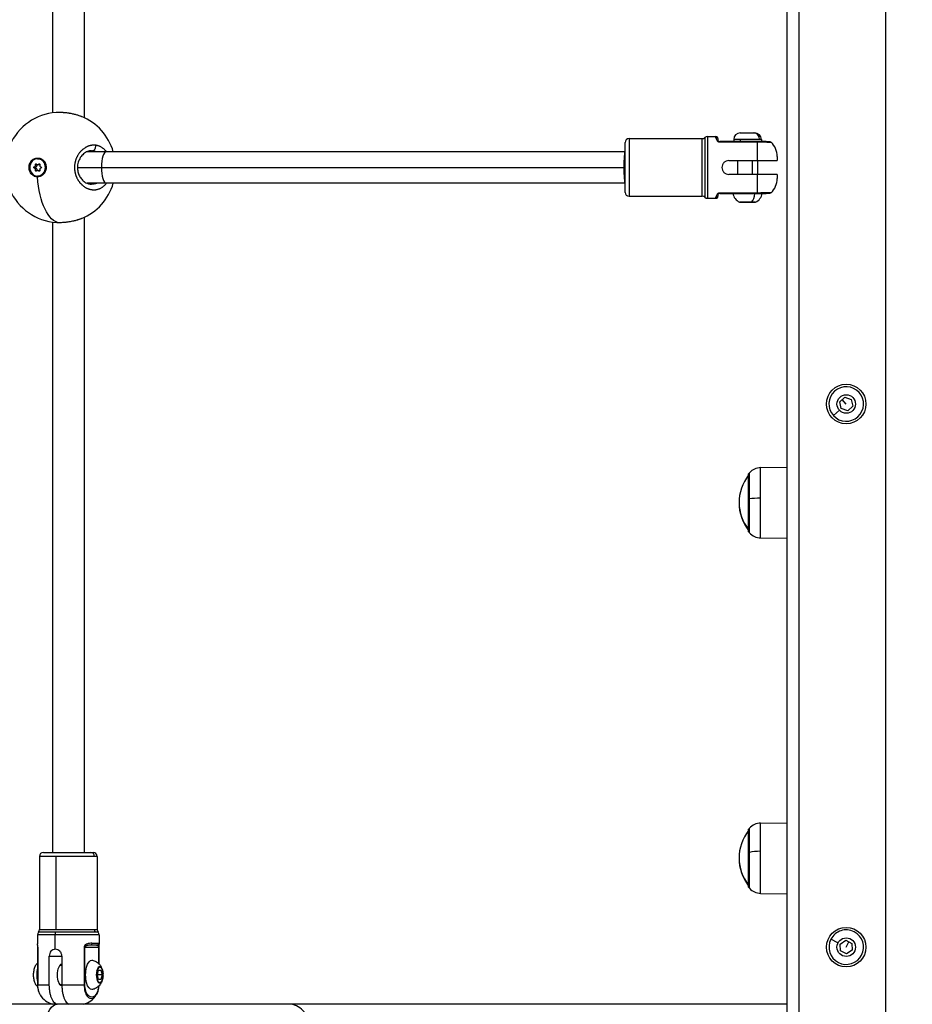
# Model space of a CAD drawing. Units: millimetres. Extents: x 3546 to 17060, y 91 to 3525.
# Drawn here: x 4544 to 4997, y 1291 to 1790 of the extents above; entities that cross this region are included whole.
import ezdxf

# ---------------------------------------------------------------- set-up
doc = ezdxf.new("R2010")
doc.units = ezdxf.units.MM
doc.header["$MEASUREMENT"] = 0
doc.styles.get("Standard").update_dxf_attribs({"font": 'arial.ttf'})
doc.dimstyles.new('ISO-25', dxfattribs={"dimtxt": 2.5, "dimasz": 2.5, "dimexe": 1.25, "dimexo": 0.625, "dimtad": 1, "dimtxsty": 'Standard', "dimcen": 2.5, "dimadec": 0, "dimazin": 0, "dimtfac": 1, "dimtmove": 0, "dimatfit": 3, "dimfxl": 1, "dimarcsym": 0})

# ---------------------------------------------------------------- blocks, each defined once
blk = doc.blocks.new('*D1')
at = {"color": 0, "lineweight": -2, "transparency": 16777216}
for p, q in [((3883.12, 2522.3), (3883.12, 2573.55)), ((7705.5, 2522.3), (7705.5, 2573.55)), ((3963.12, 2572.3), (7625.5, 2572.3))]:
    blk.add_line(p, q, dxfattribs=at)
at = {"color": 0, "transparency": 16777216}
for points in [[(3963.12, 2585.63), (3963.12, 2558.97), (3883.12, 2572.3)], [(7625.5, 2585.63), (7625.5, 2558.97), (7705.5, 2572.3)]]:
    blk.add_solid(points, dxfattribs=at)
at = {"layer": 'Defpoints', "color": 0, "transparency": 16777216}
for p in [(7705.5, 2572.3), (3883.12, 2170.41), (7705.5, 965.89)]:
    blk.add_point(p, dxfattribs=at)
at = {"color": 0, "transparency": 16777216, "insert": (5794.31, 2688.94), "char_height": 150, "attachment_point": 5}
blk.add_mtext('390', dxfattribs=at)
blk = doc.blocks.new('*D2')
at = {"color": 0, "lineweight": -2, "transparency": 16777216}
for p, q in [((3811.32, 2445.16), (3760.07, 2445.16)), ((3761.32, 2365.16), (3761.32, 592.49)), ((3811.32, 512.49), (3760.07, 512.49))]:
    blk.add_line(p, q, dxfattribs=at)
at = {"color": 0, "transparency": 16777216}
for points in [[(3747.99, 2365.16), (3774.66, 2365.16), (3761.32, 2445.16)], [(3747.99, 592.49), (3774.66, 592.49), (3761.32, 512.49)]]:
    blk.add_solid(points, dxfattribs=at)
at = {"layer": 'Defpoints', "color": 0, "transparency": 16777216}
for p in [(5753.27, 2445.16), (3761.32, 512.49), (7201.31, 512.49)]:
    blk.add_point(p, dxfattribs=at)
at = {"color": 0, "transparency": 16777216, "insert": (3644.74, 1478.83), "char_height": 150, "attachment_point": 5, "rotation": 90}
blk.add_mtext('210', dxfattribs=at)

msp = doc.modelspace()

# ---------------------------------------------------------------- linework, layer by layer
for p, q in [((4939.124, 2220.407), (4939.124, 1220.407)), ((4983.124, 1240.407), (4983.124, 2200.407)), ((4561.033, 2061.964), (4561.033, 1742.878)), ((4577.033, 2061.964), (4577.033, 1740.461)), ((4933.124, 1551.326), (4933.124, 1879.489)), ((4891.533, 1730.264), (4891.533, 1700.064)), ((4892.856, 1730.764), (4892.856, 1699.564)), ((4892.856, 1730.764), (4897.124, 1730.764)), ((4897.124, 1730.23), (4897.124, 1730.764)), ((4909.474, 1732.664), (4916.285, 1732.664)), ((4916.285, 1732.664), (4916.774, 1732.664)), ((4851.124, 1702.564), (4851.124, 1727.764)), ((4853.124, 1729.764), (4853.124, 1700.564)), ((4853.124, 1729.764), (4890.21, 1729.764)), ((4890.21, 1700.564), (4890.21, 1729.764)), ((4898.124, 1729.764), (4898.124, 1729.264)), ((4899.124, 1728.093), (4899.124, 1728.264)), ((4918.124, 1728.264), (4899.124, 1728.264)), ((4899.124, 1728.093), (4918.124, 1728.093)), ((4909.624, 1729.314), (4906.124, 1729.314)), ((4906.124, 1729.314), (4906.124, 1728.264)), ((4919.186, 1729.314), (4909.624, 1729.314)), ((4909.624, 1728.264), (4909.624, 1729.314)), ((4918.124, 1728.093), (4918.124, 1728.264)), ((4918.124, 1718.664), (4918.124, 1728.093)), ((4920.124, 1729.314), (4919.186, 1729.314)), ((4920.124, 1729.314), (4920.124, 1728.264)), ((4575.21, 1723.164), (4575.21, 1723.164)), ((4575.685, 1723.664), (4575.685, 1723.664)), ((4588.23, 1723.164), (4578.535, 1723.164)), ((4851.124, 1723.164), (4588.23, 1723.164)), ((4928.124, 1720.764), (4928.124, 1718.664)), ((4551.873, 1715.548), (4552.716, 1715.548)), ((4552.388, 1716.533), (4553.231, 1716.533)), ((4553.507, 1719.564), (4553.675, 1719.564)), ((4553.507, 1716.637), (4554.35, 1716.637)), ((4554.022, 1716.916), (4554.578, 1716.916)), ((4573.665, 1715.164), (4585.853, 1715.164)), ((4585.853, 1715.164), (4850.472, 1715.164)), ((4850.472, 1715.164), (4851.124, 1715.164)), ((4903.624, 1718.664), (4918.124, 1718.664)), ((4908.124, 1718.664), (4908.124, 1711.664)), ((4915.624, 1711.664), (4915.624, 1718.664)), ((4918.124, 1718.664), (4918.124, 1711.664)), ((4551.873, 1714.781), (4552.716, 1714.781)), ((4552.388, 1713.796), (4553.231, 1713.796)), ((4553.507, 1713.692), (4554.35, 1713.692)), ((4553.675, 1710.764), (4553.507, 1710.764)), ((4553.507, 1710.764), (4553.675, 1710.764)), ((4554.022, 1713.412), (4554.578, 1713.412)), ((4556.043, 1711.268), (4556.251, 1711.803)), ((4918.124, 1711.664), (4903.624, 1711.664)), ((4918.124, 1702.235), (4918.124, 1711.664)), ((4928.124, 1711.664), (4928.124, 1709.564)), ((4575.21, 1707.164), (4575.21, 1707.164)), ((4577.033, 1705.531), (4577.033, 1705.531)), ((4588.23, 1707.164), (4578.535, 1707.164)), ((4851.124, 1707.164), (4588.23, 1707.164)), ((4853.124, 1700.564), (4890.21, 1700.564)), ((4897.124, 1699.564), (4897.124, 1700.098)), ((4898.124, 1701.064), (4898.124, 1700.564)), ((4918.124, 1702.235), (4899.124, 1702.235)), ((4899.124, 1702.064), (4899.124, 1702.235)), ((4899.124, 1702.064), (4918.124, 1702.064)), ((4916.839, 1701.98), (4905.695, 1701.98)), ((4920.554, 1701.98), (4916.839, 1701.98)), ((4918.124, 1702.235), (4918.124, 1702.064)), ((4892.856, 1699.564), (4897.124, 1699.564)), ((4909.021, 1697.612), (4915.176, 1697.612)), ((4917.015, 1697.564), (4909.233, 1697.564)), ((4915.176, 1697.612), (4917.228, 1697.612)), ((4561.033, 1687.451), (4561.033, 1368.364)), ((4577.033, 1689.868), (4577.033, 1368.364)), ((4959.828, 1596.472), (4962.397, 1598.795)), ((4960.554, 1593.085), (4959.828, 1596.472)), ((4963.124, 1595.407), (4961.113, 1597.633)), ((4962.397, 1598.795), (4965.694, 1597.73)), ((4965.694, 1597.73), (4966.421, 1594.343)), ((4959.637, 1592.256), (4956.633, 1589.54)), ((4963.851, 1592.02), (4960.554, 1593.085)), ((4966.421, 1594.343), (4963.851, 1592.02)), ((4914.103, 1547.385), (4914.103, 1560.57)), ((4919.761, 1563.175), (4933.124, 1563.408)), ((4919.761, 1547.725), (4919.761, 1563.175)), ((4913.672, 1530.746), (4913.672, 1560.069)), ((4933.124, 1539.489), (4933.124, 1551.326)), ((4914.103, 1530.244), (4914.103, 1547.385)), ((4919.761, 1527.64), (4919.761, 1547.725)), ((4933.124, 1371.326), (4933.124, 1539.489)), ((4919.761, 1527.64), (4933.124, 1527.407)), ((4919.761, 1383.175), (4933.124, 1383.408)), ((4919.761, 1368.931), (4919.761, 1383.175)), ((4913.672, 1350.746), (4913.672, 1380.069)), ((4914.103, 1368.415), (4914.103, 1380.57)), ((4933.124, 1359.489), (4933.124, 1371.326)), ((4562.863, 1366.364), (4554.433, 1366.364)), ((4554.433, 1366.364), (4554.433, 1329.278)), ((4556.433, 1368.364), (4580.452, 1368.364)), ((4582.265, 1366.364), (4562.863, 1366.364)), ((4562.863, 1329.278), (4562.863, 1366.364)), ((4580.452, 1368.364), (4581.633, 1368.364)), ((4583.633, 1366.364), (4582.265, 1366.364)), ((4583.633, 1366.364), (4583.633, 1329.278)), ((4914.103, 1350.244), (4914.103, 1368.415)), ((4919.761, 1347.64), (4919.761, 1368.931)), ((4933.124, 1278.726), (4933.124, 1359.489)), ((4919.761, 1347.64), (4933.124, 1347.407)), ((4562.44, 1326.632), (4553.433, 1326.632)), ((4553.433, 1326.632), (4553.433, 1322.169)), ((4562.651, 1327.955), (4553.933, 1327.955)), ((4554.433, 1329.278), (4562.863, 1329.278)), ((4584.633, 1326.632), (4562.44, 1326.632)), ((4562.44, 1319.364), (4562.44, 1326.632)), ((4582.718, 1327.955), (4562.651, 1327.955)), ((4562.863, 1329.278), (4582.265, 1329.278)), ((4582.265, 1329.278), (4583.633, 1329.278)), ((4584.133, 1327.955), (4582.718, 1327.955)), ((4584.633, 1326.632), (4584.633, 1322.169)), ((4583.413, 1321.364), (4580.211, 1321.364)), ((4580.976, 1322.364), (4584.398, 1322.364)), ((4958.941, 1322.55), (4955.337, 1324.397)), ((4960.041, 1321.987), (4962.95, 1323.867)), ((4960.215, 1318.527), (4960.041, 1321.987)), ((4962.95, 1323.867), (4966.034, 1322.288)), ((4963.124, 1320.407), (4964.492, 1323.078)), ((4966.034, 1322.288), (4966.207, 1318.828)), ((4553.614, 1320.364), (4553.626, 1320.364)), ((4553.614, 1320.364), (4553.614, 1301.364)), ((4553.626, 1301.364), (4553.626, 1320.364)), ((4577.061, 1320.364), (4577.061, 1301.364)), ((4577.061, 1320.364), (4577.453, 1320.364)), ((4577.453, 1320.364), (4584.358, 1320.364)), ((4577.453, 1301.364), (4577.453, 1320.364)), ((4584.358, 1320.364), (4584.452, 1320.364)), ((4584.358, 1320.364), (4584.358, 1312.182)), ((4584.452, 1320.364), (4584.452, 1312.093)), ((4963.298, 1316.948), (4960.215, 1318.527)), ((4966.207, 1318.828), (4963.298, 1316.948)), ((4559.436, 1301.364), (4559.436, 1315.864)), ((4559.436, 1315.864), (4565.78, 1315.864)), ((4565.498, 1311.364), (4565.78, 1311.364)), ((4565.78, 1315.864), (4565.78, 1301.364)), ((4583.822, 1306.364), (4584.403, 1308.746)), ((4584.403, 1303.983), (4583.822, 1306.364)), ((4586.146, 1306.364), (4583.822, 1306.364)), ((4584.403, 1308.746), (4585.565, 1308.746)), ((4585.565, 1308.746), (4586.146, 1306.364)), ((4586.146, 1306.364), (4585.565, 1303.983)), ((4553.626, 1301.364), (4553.614, 1301.364)), ((4553.626, 1301.364), (4559.436, 1301.364)), ((4565.498, 1301.364), (4565.78, 1301.364)), ((4565.78, 1301.364), (4577.061, 1301.364)), ((4577.061, 1301.364), (4577.453, 1301.364)), ((4585.565, 1303.983), (4584.403, 1303.983)), ((4563.399, 1291.607), (4062.849, 1291.607)), ((4680.729, 1291.607), (4563.399, 1291.607)), ((4933.124, 1291.607), (4680.729, 1291.607))]:
    msp.add_line(p, q)
for centre, radius in [((4963.124, 1595.407), 10), ((4963.124, 1595.407), 4.7), ((4963.124, 1320.407), 10), ((4963.124, 1320.407), 4.7)]:
    msp.add_circle(centre, radius)
for centre, radius, start, end in [((4565.029, 1715.164), 28, 94.40913, 156.21384), ((4565.029, 1715.164), 28, 16.60155, 67.365), ((4890.21, 1731.764), 2, 270, 311.40962), ((4892.856, 1728.764), 2, 90, 131.40962), ((4897.124, 1729.764), 1, 0, 90), ((4909.474, 1729.314), 3.35, 90, 180), ((4916.774, 1729.314), 3.35, 360, 90), ((4853.124, 1727.764), 2, 90, 180), ((4918.124, 1720.764), 10, 0, 46.23912), ((4565.029, 1715.164), 28, 292.63373, 343.39845), ((4918.124, 1709.564), 10, 313.76088, 0), ((4565.029, 1715.164), 28, 203.78669, 265.67913), ((4853.124, 1702.564), 2, 180, 270), ((4853.124, 1702.564), 2, 180, 270), ((4890.21, 1698.564), 2, 48.59038, 90), ((4890.21, 1698.564), 2, 48.59038, 90), ((4892.856, 1701.564), 2, 228.59038, 270), ((4897.124, 1700.564), 1, 270, 360), ((4906.187, 1702.064), 0.5, 180, 189.71656), ((4911.541, 1702.981), 5.931, 189.71656, 244.85609), ((4914.708, 1702.981), 5.931, 295.14391, 350.28344), ((4920.061, 1702.064), 0.5, 350.28344, 360), ((4909.233, 1698.064), 0.5, 244.85609, 270), ((4917.015, 1698.064), 0.5, 270, 295.14391), ((4963.124, 1595.407), 8.75, 132.10916, 222.10916), ((4963.124, 1595.407), 8.75, 222.10916, 132.10916), ((4931.204, 1545.407), 22.855, 138.43659, 140.09453), ((4919.896, 1555.434), 7.742, 91, 138.43659), ((4931.688, 1545.407), 22.855, 142.02472, 217.97528), ((4931.204, 1545.407), 22.855, 219.90547, 221.56341), ((4919.896, 1535.381), 7.742, 221.56341, 269), ((4919.896, 1375.434), 7.742, 91, 138.43659), ((4931.688, 1365.407), 22.855, 142.02472, 217.97528), ((4931.204, 1365.407), 22.855, 138.43659, 140.09453), ((4556.433, 1366.364), 2, 90, 180), ((4581.633, 1366.364), 2, 360, 90), ((4931.204, 1365.407), 22.855, 219.90547, 221.56341), ((4919.896, 1355.381), 7.742, 221.56341, 269), ((4555.433, 1326.632), 2, 138.59038, 180), ((4552.433, 1329.278), 2, 318.59038, 360), ((4585.633, 1329.278), 2, 180, 221.40962), ((4582.633, 1326.632), 2, 0, 41.40962), ((4963.124, 1320.407), 8.75, 152.87412, 62.87412), ((4963.124, 1320.407), 8.75, 62.87412, 152.87412), ((4563.433, 1301.364), 10, 210.53702, 257.33617), ((4574.633, 1301.364), 10, 282.66383, 329.45936)]:
    msp.add_arc(centre, radius, start, end)
at = {"extrusion": (0, 0, -1)}
for centre, major_axis, ratio, start_param, end_param in [((4897.124, 1729.264), (1, 0), 0.9657534, -1.5707963, 0), ((4580.173, 1712.859), (1.732, 10.717), 0.7971431, -0.128156, -0.0606533), ((4553.507, 1715.164), (0, 4.4), 0.9068446, -3.141592653590085, 3.141592653589501), ((4551.92, 1715.164), (0, -0.387), 0.9068446, 0.1336803, 3.0079123), ((4552.713, 1716.68), (0, 0.387), 0.9068446, -1.9607148, 0.9135172), ((4552.763, 1715.164), (0, -0.387), 0.9068446, 0.1336803, 3.0079123), ((4553.556, 1716.68), (0, 0.387), 0.9068446, -1.9607148, -1.4727929), ((4553.675, 1715.164), (0, 4.4), 0.9068446, 0, 3.1415927), ((4554.3, 1716.68), (0, 0.387), 0.9068446, -0.9135172, 1.9607148), ((4555.094, 1715.164), (0, 0.387), 0.9068446, 0.1336803, 3.0079123), ((4552.713, 1713.649), (0, -0.387), 0.9068446, -0.9135172, 1.9607148), ((4553.556, 1713.649), (0, 0.387), 0.9068446, -1.6687997, -1.1808779), ((4553.506, 1715.164), (0, -4.793), 0.9085865, -0.62179, 0.0238888), ((4565.029, 1715.164), (0, -28), 0.4214652, 0.0384773, 1.3988125), ((4554.3, 1713.649), (0, -0.387), 0.9068446, -1.9607148, 0.9135172), ((4897.124, 1701.064), (1, 0), 0.9657534, 0, 1.5707963), ((4916.593, 1702.064), (0, -0.5), 0.5, -1.5707963, -1.4012104), ((4563.285, 1326.632), (0, 2), 0.4226183, -1.5707963, -0.8480621), ((4580.211, 1322.364), (0, -1), 0.7656166, -1.5707963, 0), ((4565.861, 1306.364), (0, -5.5), 0.4226183, 0.0323814, 3.1069031), ((4565.498, 1306.364), (0, 5), 0.4226183, -0.5541827, 0), ((4580.982, 1306.364), (0, -7.43), 0.4226183, -0.0799312, 3.2215239), ((4556.209, 1306.364), (0, 7), 0.4226183, -2.0717039, -1.0698888), ((4584.984, 1306.364), (0, -3.891), 0.4226183, -10.4719755, -4.1887902), ((4565.498, 1306.364), (0, -5), 0.4226183, 0, 0.5541827), ((4580.654, 1305.573), (5.762, -1.406), 0.4531539, -0.0550851, 0), ((4563.399, 1270.407), (0, -21.2), 0.3467695, 0, 3.1415927)]:
    msp.add_ellipse(centre, major_axis=major_axis, ratio=ratio, start_param=start_param, end_param=end_param, dxfattribs=at)
for centre, major_axis, ratio, start_param, end_param in [((4916.285, 1729.314), (0, 3.35), 0.8660254, -1.5707963, 0), ((4588.23, 1715.164), (0, 8), 0.297208, 0, 1.5707963), ((4851.124, 1715.164), (0, 8), 0.0815367, 0, 1.5707963), ((4551.786, 1716.26), (0, -0.718), 0.9068446, 0.1336803, 1.9607148), ((4552.629, 1716.26), (0, -0.718), 0.9068446, 0.1336803, 1.9607148), ((4553.507, 1717.355), (0, -0.718), 0.9068446, -0.9135172, 0.9135172), ((4554.35, 1717.355), (0, -0.718), 0.9068446, 0, 0.4786891), ((4555.227, 1716.26), (0, -0.718), 0.9068446, -1.9607148, -0.1336803), ((4588.23, 1715.164), (0, 8), 0.297208, -4.712389, -3.1415927), ((4851.124, 1715.164), (0, 8), 0.0815367, -4.712389, -3.1415927), ((4551.786, 1714.069), (0, 0.718), 0.9068446, -1.9607148, -0.1336803), ((4552.629, 1714.069), (0, 0.718), 0.9068446, -1.9607148, -0.1336803), ((4553.507, 1712.973), (0, 0.718), 0.9068446, -0.9135172, 0.9135172), ((4554.35, 1712.973), (0, 0.718), 0.9068446, -0.4786891, 0), ((4555.227, 1714.069), (0, 0.718), 0.9068446, 0.1336803, 1.9607148), ((4913.916, 1702.981), (0, 5.931), 0.5, -2.7027486, -1.7403822), ((4931.688, 1545.407), (-22.855, 0), 0.9616829, 0, 0.6627937), ((4919.896, 1546.715), (-7.742, 0), 0.130423, -1.553343, -0.7254183), ((4580.452, 1366.364), (0, 2), 0.9063078, -1.5707963, 0), ((4919.896, 1367.396), (-7.742, 0), 0.1983307, -1.553343, -0.7254183), ((4931.688, 1365.407), (-22.855, 0), 0.9616829, 0, 0.6627937), ((4584.078, 1329.278), (0, -2), 0.9063078, -1.5707963, -0.8480621), ((4583.413, 1322.364), (0, -1), 0.9849231, 0, 1.5707963), ((4584.941, 1306.364), (0, -4.104), 0.4226183, -2.0943951, 1.0471976), ((4584.941, 1306.364), (0, 4.104), 0.4226183, -1.4565195, 1.0471976), ((4583.107, 1308.31), (-0.486, 0.119), 0.4531539, -2.6476636, -2.2088195), ((4584.941, 1306.364), (0, 4.104), 0.4226183, -2.0943951, -1.6850731)]:
    msp.add_ellipse(centre, major_axis=major_axis, ratio=ratio, start_param=start_param, end_param=end_param)
for points, knots in [([(4562.876, 1743.081), (4562.986, 1743.09), (4563.098, 1743.097), (4563.211, 1743.104), (4563.709, 1743.134), (4564.233, 1743.147), (4564.773, 1743.143), (4565.313, 1743.139), (4565.868, 1743.118), (4566.439, 1743.08), (4567.009, 1743.042), (4567.594, 1742.987), (4568.179, 1742.917), (4568.763, 1742.846), (4569.346, 1742.76), (4569.926, 1742.659), (4570.507, 1742.558), (4571.085, 1742.441), (4571.651, 1742.311), (4572.217, 1742.181), (4572.77, 1742.037), (4573.302, 1741.882), (4573.568, 1741.804), (4573.829, 1741.724), (4574.086, 1741.641), (4574.342, 1741.557), (4574.595, 1741.471), (4574.841, 1741.382), (4575.173, 1741.262), (4575.495, 1741.137), (4575.805, 1741.008)], [-41.9876871, -41.9876871, -41.9876871, -41.9876871, -41.7012949, -41.7012949, -41.7012949, -40.4376193, -40.4376193, -40.4376193, -39.1739437, -39.1739437, -39.1739437, -37.9102681, -37.9102681, -37.9102681, -36.6465925, -36.6465925, -36.6465925, -35.3829169, -35.3829169, -35.3829169, -34.1192413, -34.1192413, -34.1192413, -33.4874035, -33.4874035, -33.4874035, -32.8555657, -32.8555657, -32.8555657, -32.0053337, -32.0053337, -32.0053337, -32.0053337]), ([(4562.886, 1743.082), (4563.761, 1743.149), (4564.714, 1743.162), (4566.663, 1743.084), (4567.674, 1742.994), (4569.669, 1742.723), (4570.669, 1742.541), (4572.601, 1742.097), (4573.546, 1741.829), (4574.801, 1741.4), (4575.167, 1741.265), (4575.521, 1741.124)], [0, 0, 0, 0, 3.1011244, 3.1011244, 6.1439794, 6.1439794, 9.150192, 9.150192, 12.1955798, 12.1955798, 13.4988863, 13.4988863, 13.4988863, 13.4988863]), ([(4897.124, 1730.23), (4897.124, 1729.929), (4897.168, 1729.321), (4897.833, 1728.555), (4898.124, 1728.379)], [-0.57002893, -0.57002893, -0.57002893, -0.57002893, -0.24429811, -0.11480667, -0.11480667, -0.11480667, -0.11480667]), ([(4582.712, 1726.439), (4582.712, 1726.439), (4582.712, 1726.439), (4582.521, 1726.457), (4582.329, 1726.468), (4581.998, 1726.473), (4581.859, 1726.472), (4581.536, 1726.459), (4581.351, 1726.445), (4581.017, 1726.408), (4580.868, 1726.387), (4580.522, 1726.329), (4580.324, 1726.287), (4580.075, 1726.226), (4580.024, 1726.213), (4579.89, 1726.177), (4579.807, 1726.153), (4579.56, 1726.079), (4579.397, 1726.024), (4579.071, 1725.905), (4578.91, 1725.84), (4578.571, 1725.692), (4578.395, 1725.609), (4578.041, 1725.427), (4577.865, 1725.33), (4577.576, 1725.157), (4577.462, 1725.087), (4577.189, 1724.908), (4577.029, 1724.797), (4576.712, 1724.563), (4576.554, 1724.44), (4576.335, 1724.258), (4576.272, 1724.205), (4576.137, 1724.088), (4576.066, 1724.024), (4575.854, 1723.83), (4575.715, 1723.696), (4575.474, 1723.451), (4575.371, 1723.341), (4575.239, 1723.196), (4575.209, 1723.163), (4575.049, 1722.982), (4574.92, 1722.829), (4574.67, 1722.516), (4574.549, 1722.356), (4574.352, 1722.081), (4574.274, 1721.969), (4574.099, 1721.705), (4574.002, 1721.552), (4573.817, 1721.245), (4573.729, 1721.09), (4573.613, 1720.878), (4573.584, 1720.822), (4573.492, 1720.647), (4573.432, 1720.528), (4573.294, 1720.24), (4573.217, 1720.071), (4573.073, 1719.733), (4573.005, 1719.563), (4572.923, 1719.345), (4572.906, 1719.298), (4572.838, 1719.109), (4572.79, 1718.966), (4572.7, 1718.684), (4572.659, 1718.544), (4572.577, 1718.253), (4572.538, 1718.1), (4572.465, 1717.791), (4572.431, 1717.633), (4572.376, 1717.356), (4572.355, 1717.237), (4572.304, 1716.929), (4572.278, 1716.739), (4572.233, 1716.35), (4572.214, 1716.15), (4572.191, 1715.787), (4572.183, 1715.624), (4572.179, 1715.428), (4572.178, 1715.394), (4572.177, 1715.356), (4572.177, 1715.351), (4572.177, 1715.345), (4572.177, 1715.34), (4572.177, 1715.337), (4572.177, 1715.324), (4572.177, 1715.315), (4572.176, 1715.287), (4572.176, 1715.269), (4572.176, 1715.223), (4572.176, 1715.195), (4572.176, 1715.158), (4572.176, 1715.149), (4572.176, 1715.066), (4572.177, 1714.992), (4572.18, 1714.844), (4572.182, 1714.77), (4572.187, 1714.641), (4572.189, 1714.585), (4572.193, 1714.511), (4572.194, 1714.493), (4572.204, 1714.327), (4572.215, 1714.179), (4572.236, 1713.958), (4572.244, 1713.885), (4572.255, 1713.784), (4572.258, 1713.756), (4572.263, 1713.719), (4572.264, 1713.71), (4572.267, 1713.683), (4572.269, 1713.664), (4572.274, 1713.628), (4572.277, 1713.609), (4572.279, 1713.591), (4572.302, 1713.417), (4572.329, 1713.243), (4572.389, 1712.9), (4572.423, 1712.731), (4572.497, 1712.397), (4572.537, 1712.232), (4572.597, 1712.005), (4572.615, 1711.94), (4572.672, 1711.738), (4572.714, 1711.6), (4572.808, 1711.309), (4572.861, 1711.156), (4572.972, 1710.852), (4573.03, 1710.702), (4573.132, 1710.455), (4573.174, 1710.357), (4573.287, 1710.103), (4573.359, 1709.949), (4573.484, 1709.697), (4573.535, 1709.598), (4573.672, 1709.34), (4573.76, 1709.183), (4573.9, 1708.945), (4573.95, 1708.862), (4574.087, 1708.642), (4574.175, 1708.507), (4574.29, 1708.339), (4574.314, 1708.304), (4574.446, 1708.114), (4574.557, 1707.962), (4574.762, 1707.697), (4574.854, 1707.582), (4574.969, 1707.444), (4574.99, 1707.418), (4575.033, 1707.368), (4575.054, 1707.343), (4575.108, 1707.28), (4575.141, 1707.243), (4575.185, 1707.193), (4575.196, 1707.181), (4575.294, 1707.07), (4575.383, 1706.974), (4575.623, 1706.723), (4575.777, 1706.572), (4575.965, 1706.397), (4575.996, 1706.368), (4576.17, 1706.21), (4576.314, 1706.086), (4576.509, 1705.927), (4576.558, 1705.888), (4576.738, 1705.746), (4576.87, 1705.647), (4577.071, 1705.504), (4577.137, 1705.457), (4577.376, 1705.296), (4577.549, 1705.186), (4577.897, 1704.981), (4578.071, 1704.885), (4578.317, 1704.76), (4578.388, 1704.725), (4578.619, 1704.615), (4578.781, 1704.543), (4579.106, 1704.41), (4579.27, 1704.349), (4579.544, 1704.256), (4579.653, 1704.221), (4579.939, 1704.137), (4580.116, 1704.091), (4580.471, 1704.01), (4580.65, 1703.976), (4580.914, 1703.935), (4580.999, 1703.924), (4581.27, 1703.891), (4581.457, 1703.875), (4581.83, 1703.857), (4582.017, 1703.854), (4582.274, 1703.861), (4582.344, 1703.864), (4582.61, 1703.878), (4582.804, 1703.896), (4583.133, 1703.94), (4583.268, 1703.962), (4583.511, 1704.008), (4583.62, 1704.031), (4583.907, 1704.1), (4584.086, 1704.149), (4584.439, 1704.262), (4584.613, 1704.325), (4584.854, 1704.422), (4584.922, 1704.451), (4585.158, 1704.554), (4585.325, 1704.634), (4585.656, 1704.809), (4585.822, 1704.904), (4586.054, 1705.049), (4586.124, 1705.094), (4586.291, 1705.205), (4586.387, 1705.272), (4586.637, 1705.455), (4586.789, 1705.574), (4587.064, 1705.805), (4587.187, 1705.914), (4587.428, 1706.141), (4587.546, 1706.258), (4587.715, 1706.435), (4587.768, 1706.492), (4587.959, 1706.703), (4588.095, 1706.863), (4588.253, 1707.061), (4588.279, 1707.094), (4588.314, 1707.139), (4588.324, 1707.151), (4588.333, 1707.164)], [-0.0000138, -0.0000138, -0.0000138, -0.0000138, 0, 0, 0.5525034, 0.5525034, 0.9477567, 0.9477567, 1.4738477, 1.4738477, 1.8955134, 1.8955134, 2.4587901, 2.4587901, 2.6063309, 2.6063309, 2.8432701, 2.8432701, 3.3171485, 3.3171485, 3.7910268, 3.7910268, 4.3140288, 4.3140288, 4.8446747, 4.8446747, 5.1907568, 5.1907568, 5.6865402, 5.6865402, 6.1910016, 6.1910016, 6.3973577, 6.3973577, 6.6342969, 6.6342969, 7.1081753, 7.1081753, 7.4743117, 7.4743117, 7.5820536, 7.5820536, 8.0583651, 8.0583651, 8.5298103, 8.5298103, 8.8457292, 8.8457292, 9.2602506, 9.2602506, 9.6647201, 9.6647201, 9.8081083, 9.8081083, 10.1094048, 10.1094048, 10.5251355, 10.5251355, 10.9307529, 10.9307529, 11.041323, 11.041323, 11.3730804, 11.3730804, 11.6889993, 11.6889993, 12.0294636, 12.0294636, 12.3758548, 12.3758548, 12.636756, 12.636756, 13.047736, 13.047736, 13.4789105, 13.4789105, 13.8289006, 13.8289006, 13.9004316, 13.9004316, 13.9103041, 13.9127722, 13.9127722, 13.9201766, 13.9201766, 13.9399215, 13.9399215, 13.9794114, 13.9794114, 14.0386462, 14.0386462, 14.0583911, 14.0583911, 14.2163505, 14.2163505, 14.37431, 14.37431, 14.4927796, 14.4927796, 14.5322694, 14.5322694, 14.8481883, 14.8481883, 15.0061478, 15.0061478, 15.0653826, 15.0653826, 15.0851275, 15.0851275, 15.1246174, 15.1246174, 15.1641072, 15.1641072, 15.1641072, 15.5410913, 15.5410913, 15.914079, 15.914079, 16.2825804, 16.2825804, 16.4277828, 16.4277828, 16.7437018, 16.7437018, 17.0990266, 17.0990266, 17.4550489, 17.4550489, 17.6914585, 17.6914585, 18.0720422, 18.0720422, 18.3232963, 18.3232963, 18.7313935, 18.7313935, 18.9551341, 18.9551341, 19.3299441, 19.3299441, 19.4290124, 19.4290124, 19.8704303, 19.8704303, 20.2188097, 20.2188097, 20.2977894, 20.2977894, 20.3767691, 20.3767691, 20.4952387, 20.4952387, 20.5347286, 20.5347286, 20.8506475, 20.8506475, 21.3755996, 21.3755996, 21.4824853, 21.4824853, 21.9563636, 21.9563636, 22.1143231, 22.1143231, 22.5364183, 22.5364183, 22.7461609, 22.7461609, 23.2791091, 23.2791091, 23.8011075, 23.8011075, 24.0098365, 24.0098365, 24.4837148, 24.4837148, 24.9584026, 24.9584026, 25.2735121, 25.2735121, 25.7818617, 25.7818617, 26.2951439, 26.2951439, 26.5371877, 26.5371877, 27.0684341, 27.0684341, 27.5987322, 27.5987322, 27.8008633, 27.8008633, 28.3570273, 28.3570273, 28.74862, 28.74862, 29.0645389, 29.0645389, 29.5941593, 29.5941593, 30.1209094, 30.1209094, 30.3282145, 30.3282145, 30.8438271, 30.8438271, 31.3660065, 31.3660065, 31.5918901, 31.5918901, 31.907809, 31.907809, 32.4227952, 32.4227952, 32.8555657, 32.8555657, 33.2880137, 33.2880137, 33.4874035, 33.4874035, 34.0169388, 34.0169388, 34.1192413, 34.1192413, 34.1590893, 34.1590893, 34.1590893, 34.1590893]), ([(4582.712, 1726.439), (4582.753, 1726.269), (4582.79, 1725.998), (4582.786, 1725.44), (4582.676, 1724.884), (4582.413, 1724.328), (4582.112, 1723.953), (4581.76, 1723.709), (4581.509, 1723.645), (4581.385, 1723.64)], [0, 0, 0, 0, 0.14285714, 0.21428571, 0.42857143, 0.57142857, 0.71428571, 0.85714286, 0.99999977, 0.99999977, 0.99999977, 0.99999977]), ([(4588.333, 1723.164), (4588.234, 1723.294), (4588.132, 1723.42), (4587.874, 1723.723), (4587.717, 1723.895), (4587.459, 1724.157), (4587.361, 1724.251), (4587.11, 1724.484), (4586.954, 1724.619), (4586.678, 1724.841), (4586.559, 1724.932), (4586.29, 1725.126), (4586.139, 1725.227), (4585.846, 1725.41), (4585.703, 1725.492), (4585.37, 1725.672), (4585.179, 1725.766), (4584.871, 1725.9), (4584.756, 1725.947), (4584.453, 1726.062), (4584.264, 1726.125), (4583.945, 1726.218), (4583.816, 1726.251), (4583.526, 1726.318), (4583.364, 1726.35), (4583.039, 1726.403), (4582.875, 1726.424), (4582.712, 1726.439)], [46.9831128, 46.9831128, 46.9831128, 46.9831128, 47.3878351, 47.3878351, 47.9820842, 47.9820842, 48.3355918, 48.3355918, 48.880221, 48.880221, 49.2833485, 49.2833485, 49.7771402, 49.7771402, 50.2311053, 50.2311053, 50.8284567, 50.8284567, 51.178862, 51.178862, 51.7474413, 51.7474413, 52.1266187, 52.1266187, 52.600497, 52.600497, 53.0743615, 53.0743615, 53.0743615, 53.0743615]), ([(4898.124, 1729.264), (4898.124, 1729.123), (4898.148, 1728.818), (4898.545, 1728.411), (4898.889, 1728.285), (4899.022, 1728.264), (4899.124, 1728.264)], [0, 0, 0, 0, 0.32573082, 0.48859622, 0.5089544, 0.57002893, 0.57002893, 0.57002893, 0.57002893]), ([(4898.34, 1728.265), (4898.35, 1728.26), (4898.414, 1728.232), (4898.653, 1728.138), (4898.921, 1728.093), (4899.124, 1728.093)], [-0.085104032, -0.085104032, -0.085104032, -0.085104032, -0.081432704, -0.061074528, 0, 0, 0, 0]), ([(4922.513, 1728.264), (4922.13, 1728.264), (4920.904, 1728.264), (4919.21, 1728.264), (4918.124, 1728.264)], [1.76820646, 1.76820646, 1.76820646, 1.76820646, 1.95487, 2.28068167, 2.28068167, 2.28068167, 2.28068167]), ([(4918.124, 1728.093), (4919.331, 1728.093), (4921.724, 1728.078), (4924.052, 1728.028), (4924.912, 1727.992), (4925.041, 1727.987), (4925.041, 1727.987)], [-2.2806817, -2.2806817, -2.2806817, -2.2806817, -1.95487, -1.6290583, -1.3032467, -1.1403401, -1.1403401, -1.1403401, -1.1403401]), ([(4922.513, 1728.264), (4922.985, 1728.264), (4923.363, 1728.264), (4923.954, 1728.264), (4924.153, 1728.264), (4924.292, 1728.264), (4924.315, 1728.264), (4924.337, 1728.264), (4924.343, 1728.264), (4924.347, 1728.264), (4924.349, 1728.264), (4924.35, 1728.264), (4924.35, 1728.264), (4924.35, 1728.264), (4924.35, 1728.264), (4924.35, 1728.264), (4924.35, 1728.264), (4924.351, 1728.264), (4924.351, 1728.264), (4924.351, 1728.264), (4924.351, 1728.264), (4924.351, 1728.264), (4924.351, 1728.264), (4924.351, 1728.264), (4924.351, 1728.264), (4924.352, 1728.264), (4924.353, 1728.264), (4924.391, 1728.264), (4924.429, 1728.262), (4924.533, 1728.249), (4924.598, 1728.234), (4924.764, 1728.18), (4924.862, 1728.129), (4924.981, 1728.041), (4925.012, 1728.014), (4925.041, 1727.987)], [0, 0, 0, 0, 2.2991194, 2.2991194, 4.8267258, 4.8267258, 5.5900823, 5.5900823, 5.9499858, 5.9499858, 6.119197, 6.119197, 6.2461037, 6.2461037, 6.258001, 6.258001, 6.2651063, 6.2651063, 6.2668898, 6.2668898, 6.2673408, 6.2673408, 6.2675643, 6.2675643, 6.2680147, 6.2680147, 6.2698154, 6.2698154, 6.3838189, 6.3838189, 6.5825947, 6.5825947, 6.9065457, 6.9065457, 7.0274954, 7.0274954, 7.0274954, 7.0274954]), ([(4553.402, 1710.372), (4553.196, 1710.379), (4552.994, 1710.399), (4552.258, 1710.533), (4551.7, 1710.756), (4550.712, 1711.432), (4550.283, 1711.884), (4549.646, 1712.865), (4549.395, 1713.458), (4549.132, 1714.705), (4549.12, 1715.36), (4549.301, 1716.549), (4549.505, 1717.164), (4550.122, 1718.249), (4550.535, 1718.72), (4550.981, 1719.07), (4551.427, 1719.419), (4551.966, 1719.693), (4553.098, 1719.979), (4553.692, 1719.991), (4554.77, 1719.79), (4555.326, 1719.565), (4556.31, 1718.887), (4556.737, 1718.435), (4557.37, 1717.456), (4557.619, 1716.864), (4557.88, 1715.621), (4557.892, 1714.97), (4557.712, 1713.784), (4557.509, 1713.172), (4556.896, 1712.089), (4556.487, 1711.618), (4556.043, 1711.268)], [-1.1505473, -1.1505473, -1.1505473, -1.1505473, -1.0851269, -1.0851269, -0.9043694, -0.9043694, -0.723612, -0.723612, -0.5426852, -0.5426852, -0.3617584, -0.3617584, -0.1808792, -0.1808792, 0, 0, 0, 0.1806417, 0.1806417, 0.3612833, 0.3612833, 0.5416358, 0.5416358, 0.7219882, 0.7219882, 0.9021699, 0.9021699, 1.0823516, 1.0823516, 1.2625821, 1.2625821, 1.4428125, 1.4428125, 1.4428125, 1.4428125]), ([(4580.8, 1723.664), (4580.13, 1723.664), (4579.435, 1723.529), (4578.076, 1722.985), (4577.398, 1722.577), (4576.174, 1721.53), (4575.611, 1720.895), (4574.686, 1719.46), (4574.305, 1718.652), (4573.811, 1716.995), (4573.676, 1716.13), (4573.657, 1714.519), (4573.744, 1713.752), (4574.087, 1712.317), (4574.342, 1711.632), (4575.001, 1710.324), (4575.424, 1709.702), (4576.381, 1708.597), (4576.932, 1708.115), (4578.095, 1707.338), (4578.72, 1707.049), (4579.829, 1706.733), (4580.319, 1706.664), (4580.801, 1706.664)], [0.0000705, 0.0000705, 0.0000705, 0.0000705, 3.1950042, 3.1950042, 6.29943, 6.29943, 9.2355467, 9.2355467, 12.016012, 12.016012, 14.5815788, 14.5815788, 16.8507254, 16.8507254, 19.0972823, 19.0972823, 21.5855852, 21.5855852, 24.2598381, 24.2598381, 27.1077304, 27.1077304, 29.401387, 29.401387, 29.401387, 29.401387]), ([(4581.385, 1723.64), (4581.522, 1723.628), (4581.658, 1723.612), (4581.794, 1723.593), (4581.93, 1723.573), (4582.066, 1723.549), (4582.2, 1723.521), (4582.47, 1723.464), (4582.736, 1723.392), (4582.997, 1723.303), (4583.121, 1723.26), (4583.244, 1723.214), (4583.365, 1723.164)], [0.0000141, 0.0000141, 0.0000141, 0.0000141, 0.4738784, 0.4738784, 0.4738784, 0.9477567, 0.9477567, 0.9477567, 1.8955134, 1.8955134, 1.8955134, 2.3467405, 2.3467405, 2.3467405, 2.3467405]), ([(4903.624, 1718.664), (4903.183, 1718.664), (4902.714, 1718.576), (4901.852, 1718.218), (4901.459, 1717.949), (4900.839, 1717.329), (4900.57, 1716.937), (4900.213, 1716.075), (4900.124, 1715.605), (4900.124, 1714.723), (4900.213, 1714.254), (4900.57, 1713.392), (4900.839, 1712.999), (4901.459, 1712.379), (4901.852, 1712.11), (4902.714, 1711.753), (4903.183, 1711.664), (4903.624, 1711.664)], [-1.0586116, -1.0586116, -1.0586116, -1.0586116, -0.9262792, -0.9262792, -0.7939468, -0.7939468, -0.6616263, -0.6616263, -0.5293058, -0.5293058, -0.3969853, -0.3969853, -0.2646648, -0.2646648, -0.1323324, -0.1323324, 0, 0, 0, 0]), ([(4918.124, 1718.664), (4918.729, 1718.664), (4919.389, 1718.664), (4920.682, 1718.664), (4921.314, 1718.664), (4922.438, 1718.664), (4923.031, 1718.664), (4924.139, 1718.664), (4924.652, 1718.664), (4925.53, 1718.664), (4925.971, 1718.664), (4926.73, 1718.664), (4927.047, 1718.664), (4927.564, 1718.664), (4927.79, 1718.664), (4928.07, 1718.664), (4928.124, 1718.664), (4928.124, 1718.664)], [1.9621169, 1.9621169, 1.9621169, 1.9621169, 2.1434866, 2.1434866, 2.3248563, 2.3248563, 2.5085181, 2.5085181, 2.6921799, 2.6921799, 2.8822251, 2.8822251, 3.0722703, 3.0722703, 3.2929243, 3.2929243, 3.5135783, 3.5135783, 3.5135783, 3.5135783]), ([(4928.124, 1711.664), (4928.124, 1711.664), (4928.07, 1711.664), (4927.79, 1711.664), (4927.564, 1711.664), (4927.047, 1711.664), (4926.73, 1711.664), (4925.971, 1711.664), (4925.53, 1711.664), (4924.652, 1711.664), (4924.139, 1711.664), (4923.031, 1711.664), (4922.438, 1711.664), (4921.314, 1711.664), (4920.682, 1711.664), (4919.389, 1711.664), (4918.729, 1711.664), (4918.124, 1711.664)], [-3.5135783, -3.5135783, -3.5135783, -3.5135783, -3.2929243, -3.2929243, -3.0722703, -3.0722703, -2.8822251, -2.8822251, -2.6921799, -2.6921799, -2.5085181, -2.5085181, -2.3248563, -2.3248563, -2.1434866, -2.1434866, -1.9621169, -1.9621169, -1.9621169, -1.9621169]), ([(4583.365, 1707.164), (4583.34, 1707.154), (4583.314, 1707.143), (4583.288, 1707.133), (4582.944, 1706.997), (4582.593, 1706.892), (4582.234, 1706.815), (4582.144, 1706.796), (4582.053, 1706.778), (4581.963, 1706.763), (4581.69, 1706.716), (4581.414, 1706.686), (4581.136, 1706.672), (4581.025, 1706.667), (4580.913, 1706.664), (4580.801, 1706.664)], [22.6508275, 22.6508275, 22.6508275, 22.6508275, 22.7461609, 22.7461609, 22.7461609, 24.0098365, 24.0098365, 24.0098365, 24.3257554, 24.3257554, 24.3257554, 25.2735121, 25.2735121, 25.2735121, 25.6548188, 25.6548188, 25.6548188, 25.6548188]), ([(4898.124, 1701.949), (4897.833, 1701.773), (4897.168, 1701.007), (4897.124, 1700.399), (4897.124, 1700.098)], [-0.45523935, -0.45523935, -0.45523935, -0.45523935, -0.32574485, 0, 0, 0, 0]), ([(4899.124, 1702.064), (4899.022, 1702.064), (4898.889, 1702.043), (4898.545, 1701.917), (4898.148, 1701.51), (4898.124, 1701.205), (4898.124, 1701.064)], [0, 0, 0, 0, 0.06107716, 0.08143621, 0.24430864, 0.57005349, 0.57005349, 0.57005349, 0.57005349]), ([(4899.124, 1702.235), (4898.921, 1702.235), (4898.653, 1702.19), (4898.414, 1702.096), (4898.35, 1702.068), (4898.34, 1702.064)], [-0.570053491, -0.570053491, -0.570053491, -0.570053491, -0.508976331, -0.488617278, -0.48494166, -0.48494166, -0.48494166, -0.48494166]), ([(4925.041, 1702.342), (4925.041, 1702.342), (4924.912, 1702.337), (4924.052, 1702.301), (4921.724, 1702.25), (4919.331, 1702.235), (4918.124, 1702.235)], [-1.1403313, -1.1403313, -1.1403313, -1.1403313, -0.977435, -0.6516233, -0.3258117, 0, 0, 0, 0]), ([(4918.124, 1702.064), (4919.21, 1702.064), (4920.904, 1702.064), (4922.13, 1702.064), (4922.513, 1702.064)], [0, 0, 0, 0, 0.32581167, 0.51246613, 0.51246613, 0.51246613, 0.51246613]), ([(4925.041, 1702.342), (4924.967, 1702.271), (4924.88, 1702.211), (4924.692, 1702.12), (4924.589, 1702.088), (4924.459, 1702.07), (4924.432, 1702.067), (4924.396, 1702.065), (4924.386, 1702.065), (4924.368, 1702.064), (4924.361, 1702.064), (4924.353, 1702.064), (4924.352, 1702.064), (4924.351, 1702.064), (4924.351, 1702.064), (4924.351, 1702.064), (4924.351, 1702.064), (4924.351, 1702.064), (4924.351, 1702.064), (4924.351, 1702.064), (4924.351, 1702.064), (4924.35, 1702.064), (4924.35, 1702.064), (4924.35, 1702.064), (4924.35, 1702.064), (4924.35, 1702.064), (4924.349, 1702.064), (4924.346, 1702.064), (4924.341, 1702.064), (4924.312, 1702.064), (4924.267, 1702.064), (4924.036, 1702.064), (4923.729, 1702.064), (4923.044, 1702.064), (4922.795, 1702.064), (4922.513, 1702.064)], [0, 0, 0, 0, 0.3091441, 0.3091441, 0.6250144, 0.6250144, 0.7048375, 0.7048375, 0.7347501, 0.7347501, 0.7571838, 0.7571838, 0.7588381, 0.7588381, 0.7593213, 0.7593213, 0.7595617, 0.7595617, 0.7600479, 0.7600479, 0.7619861, 0.7619861, 0.7772604, 0.7772604, 0.8230523, 0.8230523, 0.9604305, 0.9604305, 1.3726246, 1.3726246, 2.6108362, 2.6108362, 5.6508541, 5.6508541, 7.0258452, 7.0258452, 7.0258452, 7.0258452]), ([(4564.575, 1687.185), (4564.108, 1687.185), (4563.541, 1687.201), (4563.009, 1687.237), (4562.905, 1687.245)], [-12.4715223, -12.4715223, -12.4715223, -12.4715223, -11.3730804, -11.1014761, -11.1014761, -11.1014761, -11.1014761]), ([(4575.8, 1689.319), (4574.914, 1688.95), (4573.939, 1688.618), (4571.927, 1688.06), (4570.877, 1687.827), (4568.809, 1687.473), (4567.774, 1687.345), (4565.795, 1687.194), (4564.832, 1687.168), (4563.772, 1687.197), (4563.612, 1687.203), (4563.453, 1687.211)], [0, 0, 0, 0, 3.3265879, 3.3265879, 6.5424668, 6.5424668, 9.6258313, 9.6258313, 12.6396703, 12.6396703, 13.1839829, 13.1839829, 13.1839829, 13.1839829]), ([(4575.805, 1689.321), (4575.499, 1689.193), (4574.944, 1688.978), (4574.111, 1688.692), (4573.063, 1688.368), (4571.86, 1688.055), (4570.523, 1687.772), (4569.367, 1687.57), (4567.994, 1687.379), (4566.44, 1687.233), (4565.255, 1687.187), (4564.645, 1687.185), (4564.575, 1687.185)], [-21.0578378, -21.0578378, -21.0578378, -21.0578378, -20.2188097, -19.5869719, -18.9551341, -17.6914585, -16.8490081, -16.0065576, -15.1641072, -13.9004316, -12.636756, -12.4715223, -12.4715223, -12.4715223, -12.4715223]), ([(4553.552, 1321.364), (4553.537, 1321.473), (4553.494, 1321.728), (4553.444, 1321.99), (4553.433, 1322.121), (4553.433, 1322.169)], [-0.45533947, -0.45533947, -0.45533947, -0.45533947, -0.40718106, -0.32574485, -0.25481774, -0.25481774, -0.25481774, -0.25481774]), ([(4553.614, 1320.364), (4553.614, 1320.446), (4553.612, 1320.527), (4553.605, 1320.69), (4553.6, 1320.771), (4553.587, 1320.944), (4553.578, 1321.034), (4553.556, 1321.217), (4553.544, 1321.305), (4553.513, 1321.507), (4553.495, 1321.61), (4553.455, 1321.855), (4553.433, 1321.996), (4553.433, 1322.164)], [0, 0, 0, 0, 0.2438379, 0.2438379, 0.508413, 0.508413, 0.850181, 0.850181, 1.2881291, 1.2881291, 1.9651358, 1.9651358, 3.0409695, 3.0409695, 3.0409695, 3.0409695]), ([(4553.626, 1320.364), (4553.626, 1320.636), (4553.606, 1320.911), (4553.581, 1321.138), (4553.58, 1321.148)], [-0.570053491, -0.570053491, -0.570053491, -0.570053491, -0.488617278, -0.484852652, -0.484852652, -0.484852652, -0.484852652]), ([(4577.327, 1321.148), (4577.32, 1321.138), (4577.165, 1320.911), (4577.061, 1320.636), (4577.061, 1320.364)], [-0.085201902, -0.085201902, -0.085201902, -0.085201902, -0.081432704, 0, 0, 0, 0]), ([(4580.211, 1321.364), (4579.64, 1321.364), (4578.86, 1321.344), (4577.969, 1321.024), (4577.583, 1320.763), (4577.453, 1320.5), (4577.453, 1320.364)], [0, 0, 0, 0, 0.32573082, 0.40716352, 0.48859622, 0.57002893, 0.57002893, 0.57002893, 0.57002893]), ([(4580.976, 1322.364), (4580.23, 1322.364), (4579.148, 1322.324), (4577.927, 1321.728), (4577.612, 1321.473), (4577.506, 1321.364)], [-0.57002893, -0.57002893, -0.57002893, -0.57002893, -0.24429811, -0.16286541, -0.11471369, -0.11471369, -0.11471369, -0.11471369]), ([(4584.358, 1320.364), (4584.358, 1320.466), (4584.351, 1320.6), (4584.304, 1320.943), (4584.104, 1321.341), (4583.728, 1321.364), (4583.413, 1321.364)], [0, 0, 0, 0, 0.06107716, 0.08143621, 0.24430864, 0.57005349, 0.57005349, 0.57005349, 0.57005349]), ([(4584.633, 1322.166), (4584.633, 1321.946), (4584.597, 1321.778), (4584.544, 1321.461), (4584.524, 1321.333), (4584.492, 1321.074), (4584.481, 1320.969), (4584.466, 1320.785), (4584.461, 1320.709), (4584.454, 1320.545), (4584.452, 1320.454), (4584.452, 1320.364)], [0, 0, 0, 0, 1.3980085, 1.3980085, 2.1296988, 2.1296988, 2.5368101, 2.5368101, 2.785731, 2.785731, 3.0548556, 3.0548556, 3.0548556, 3.0548556]), ([(4562.44, 1319.364), (4562.04, 1319.364), (4561.623, 1319.276), (4560.874, 1318.918), (4560.54, 1318.649), (4560.021, 1318.029), (4559.799, 1317.637), (4559.507, 1316.775), (4559.436, 1316.305), (4559.436, 1315.864)], [1.58791737, 1.58791737, 1.58791737, 1.58791737, 1.72023789, 1.72023789, 1.85255841, 1.85255841, 1.98489079, 1.98489079, 2.11722316, 2.11722316, 2.11722316, 2.11722316]), ([(4565.78, 1315.864), (4565.78, 1316.305), (4565.691, 1316.775), (4565.335, 1317.637), (4565.068, 1318.029), (4564.465, 1318.649), (4564.086, 1318.918), (4563.274, 1319.276), (4562.84, 1319.364), (4562.44, 1319.364)], [1.05861158, 1.05861158, 1.05861158, 1.05861158, 1.19094396, 1.19094396, 1.32327634, 1.32327634, 1.45559686, 1.45559686, 1.58791737, 1.58791737, 1.58791737, 1.58791737]), ([(4553.614, 1312.431), (4553.286, 1312.168), (4553.028, 1311.888), (4552.434, 1311.117), (4552.183, 1310.627), (4551.692, 1309.407), (4551.519, 1308.667), (4551.323, 1307.202), (4551.295, 1306.481), (4551.366, 1305.07), (4551.46, 1304.38), (4551.809, 1302.976), (4552.063, 1302.264), (4552.699, 1301.255), (4552.918, 1300.961), (4553.338, 1300.532), (4553.491, 1300.392), (4553.663, 1300.258)], [4.5162523, 4.5162523, 4.5162523, 4.5162523, 4.6904559, 4.6904559, 4.9979108, 4.9979108, 5.4533357, 5.4533357, 5.8777358, 5.8777358, 6.2910499, 6.2910499, 6.7397438, 6.7397438, 6.9220349, 6.9220349, 7.0116053, 7.0116053, 7.0116053, 7.0116053]), ([(4564.67, 1311.087), (4564.692, 1311.103), (4564.714, 1311.118), (4564.964, 1311.277), (4565.229, 1311.364), (4565.498, 1311.364)], [3.90029161, 3.90029161, 3.90029161, 3.90029161, 3.92654144, 3.92654144, 4.1887902, 4.1887902, 4.1887902, 4.1887902]), ([(4581.233, 1313.77), (4581.888, 1313.646), (4582.487, 1313.42), (4583.59, 1312.837), (4584.06, 1312.469), (4584.936, 1311.628), (4585.272, 1311.163), (4585.846, 1310.215), (4586.045, 1309.747), (4586.348, 1308.873), (4586.448, 1308.466), (4586.594, 1307.679), (4586.637, 1307.299), (4586.661, 1306.892), (4586.662, 1306.862), (4586.664, 1306.832)], [4.2687214, 4.2687214, 4.2687214, 4.2687214, 4.4085737, 4.4085737, 4.5740139, 4.5740139, 4.7975853, 4.7975853, 5.0729029, 5.0729029, 5.3482206, 5.3482206, 5.6235383, 5.6235383, 5.6453097, 5.6453097, 5.6453097, 5.6453097]), ([(4586.664, 1305.896), (4586.667, 1305.958), (4586.669, 1306.021), (4586.673, 1306.146), (4586.674, 1306.208), (4586.675, 1306.333), (4586.675, 1306.395), (4586.674, 1306.52), (4586.673, 1306.583), (4586.669, 1306.708), (4586.667, 1306.77), (4586.664, 1306.832)], [0.40932198, 0.40932198, 0.40932198, 0.40932198, 0.4550327, 0.4550327, 0.50074342, 0.50074342, 0.54645413, 0.54645413, 0.59216485, 0.59216485, 0.63787557, 0.63787557, 0.63787557, 0.63787557]), ([(4554.588, 1296.714), (4554.359, 1297.174), (4554.161, 1297.699), (4553.827, 1298.946), (4553.701, 1299.704), (4553.625, 1300.769), (4553.614, 1301.067), (4553.614, 1301.364)], [0.6545579, 0.6545579, 0.6545579, 0.6545579, 2.6378724, 2.6378724, 4.9823143, 4.9823143, 5.8736166, 5.8736166, 5.8736166, 5.8736166]), ([(4554.821, 1296.284), (4554.544, 1296.753), (4553.922, 1298.166), (4553.626, 1300.158), (4553.626, 1301.364)], [-0.54302253, -0.54302253, -0.54302253, -0.54302253, -0.32581167, 0, 0, 0, 0]), ([(4562.918, 1291.607), (4562.623, 1291.749), (4562.336, 1291.955), (4561.832, 1292.441), (4561.57, 1292.759), (4561.082, 1293.517), (4560.856, 1293.959), (4560.482, 1294.836), (4560.299, 1295.35), (4559.984, 1296.457), (4559.852, 1297.051), (4559.654, 1298.174), (4559.571, 1298.807), (4559.461, 1300.099), (4559.436, 1300.76), (4559.436, 1301.364)], [4.5797221, 4.5797221, 4.5797221, 4.5797221, 4.7761972, 4.7761972, 4.9662424, 4.9662424, 5.1562876, 5.1562876, 5.3399494, 5.3399494, 5.5236113, 5.5236113, 5.7049809, 5.7049809, 5.8863506, 5.8863506, 5.8863506, 5.8863506]), ([(4565.498, 1301.364), (4565.268, 1301.364), (4565.04, 1301.428), (4564.78, 1301.568), (4564.724, 1301.603), (4564.67, 1301.641)], [1.04719755, 1.04719755, 1.04719755, 1.04719755, 1.27137562, 1.27137562, 1.33569614, 1.33569614, 1.33569614, 1.33569614]), ([(4565.78, 1301.364), (4565.78, 1300.76), (4565.805, 1300.099), (4565.915, 1298.807), (4565.999, 1298.174), (4566.196, 1297.051), (4566.328, 1296.457), (4566.644, 1295.35), (4566.826, 1294.836), (4567.2, 1293.959), (4567.427, 1293.517), (4567.914, 1292.759), (4568.176, 1292.441), (4568.68, 1291.955), (4568.967, 1291.749), (4569.263, 1291.607)], [-5.8863506, -5.8863506, -5.8863506, -5.8863506, -5.7049809, -5.7049809, -5.5236113, -5.5236113, -5.3399494, -5.3399494, -5.1562876, -5.1562876, -4.9662424, -4.9662424, -4.7761972, -4.7761972, -4.5797221, -4.5797221, -4.5797221, -4.5797221]), ([(4577.061, 1301.364), (4577.061, 1300.158), (4577.389, 1297.767), (4578.534, 1295.434), (4579.917, 1294.404), (4581.387, 1294.405), (4582.524, 1295.207), (4583.106, 1296.049), (4583.244, 1296.282)], [-2.2806817, -2.2806817, -2.2806817, -2.2806817, -1.95487, -1.6290583, -1.3032467, -0.977435, -0.6516233, -0.5433133, -0.5433133, -0.5433133, -0.5433133]), ([(4584.327, 1300.518), (4584.268, 1299.728), (4583.946, 1297.942), (4582.938, 1296.029), (4581.6, 1295.101), (4580.211, 1295.1), (4578.875, 1296.027), (4577.768, 1298.127), (4577.453, 1300.278), (4577.453, 1301.364)], [0.0851486, 0.0851486, 0.0851486, 0.0851486, 0.3258117, 0.6516233, 0.977435, 1.3032467, 1.6290583, 1.95487, 2.2806817, 2.2806817, 2.2806817, 2.2806817]), ([(4586.664, 1305.896), (4586.646, 1305.52), (4586.606, 1305.14), (4586.47, 1304.357), (4586.375, 1303.954), (4586.088, 1303.09), (4585.9, 1302.628), (4585.304, 1301.599), (4584.9, 1301.019), (4583.7, 1299.965), (4582.998, 1299.497), (4581.825, 1299.094), (4581.534, 1299.016), (4581.233, 1298.958)], [5.8738633, 5.8738633, 5.8738633, 5.8738633, 6.149181, 6.149181, 6.4244987, 6.4244987, 6.6998163, 6.6998163, 6.975134, 6.975134, 7.1861373, 7.1861373, 7.2504517, 7.2504517, 7.2504517, 7.2504517]), ([(4584.429, 1300.614), (4584.408, 1300.275), (4584.374, 1299.939), (4584.244, 1299.02), (4584.119, 1298.447), (4583.767, 1297.308), (4583.523, 1296.753), (4583.244, 1296.282)], [0.7505563, 0.7505563, 0.7505563, 0.7505563, 1.770559, 1.770559, 3.6403241, 3.6403241, 5.8752616, 5.8752616, 5.8752616, 5.8752616]), ([(4680.729, 1249.207), (4680.733, 1249.207), (4680.738, 1249.207), (4682.096, 1249.209), (4683.417, 1249.495), (4685.851, 1250.667), (4686.977, 1251.52), (4689.198, 1254.031), (4690.264, 1255.789), (4691.83, 1259.752), (4692.39, 1261.781), (4693.105, 1266.06), (4693.283, 1268.213), (4693.283, 1272.602), (4693.105, 1274.755), (4692.39, 1279.034), (4691.83, 1281.063), (4690.264, 1285.026), (4689.198, 1286.784), (4686.977, 1289.295), (4685.851, 1290.148), (4683.417, 1291.32), (4682.096, 1291.606), (4680.738, 1291.607), (4680.733, 1291.607), (4680.729, 1291.607)], [-0.0028646, -0.0028646, -0.0028646, -0.0028646, 0, 0, 0.8361913, 0.8361913, 1.6229878, 1.6229878, 2.5271744, 2.5271744, 3.2584719, 3.2584719, 3.9225514, 3.9225514, 4.5866309, 4.5866309, 5.3179284, 5.3179284, 6.222115, 6.222115, 7.0089115, 7.0089115, 7.8451028, 7.8451028, 7.8479675, 7.8479675, 7.8479675, 7.8479675])]:
    msp.add_open_spline(points, degree=3, knots=knots)
for points in [[(4898.124, 1728.379), (4898.19, 1728.338), (4898.262, 1728.3), (4898.339, 1728.265)], [(4898.339, 1702.063), (4898.262, 1702.028), (4898.19, 1701.99), (4898.124, 1701.95)], [(4563.215, 1687.224), (4563.104, 1687.23), (4562.993, 1687.238), (4562.884, 1687.246)], [(4553.58, 1321.148), (4553.571, 1321.226), (4553.562, 1321.298), (4553.552, 1321.364)], [(4577.506, 1321.364), (4577.442, 1321.298), (4577.381, 1321.226), (4577.327, 1321.148)], [(4584.633, 1322.166), (4584.633, 1322.345), (4584.555, 1322.364), (4584.398, 1322.364)], [(4580.905, 1313.801), (4581.015, 1313.801), (4581.125, 1313.791), (4581.233, 1313.77)], [(4581.233, 1298.958), (4581.125, 1298.938), (4581.015, 1298.927), (4580.905, 1298.927)], [(4569.033, 1291.731), (4568.957, 1291.686), (4568.88, 1291.644), (4568.803, 1291.607)]]:
    msp.add_open_spline(points, degree=3)

# ---------------------------------------------------------------- dimensions: what is measured, and where the dimension line sits
dim = msp.add_linear_dim(base=(7705.496, 2572.301), p1=(3883.124, 2170.407), p2=(7705.496, 965.889), text='390', dimstyle='ISO-25', override={"dimtxt": 150, "dimasz": 80, "dimgap": 40, "dimtad": 2, "dimfxl": 50, "dimfxlon": 1})
dim.commit()
dim.dimension.update_dxf_attribs({"geometry": '*D1', "text_midpoint": (5794.31, 2688.939)})
dim = msp.add_linear_dim(base=(3761.322, 512.495), p1=(5753.274, 2445.164), p2=(7201.308, 512.495), angle=90, text='210', dimstyle='ISO-25', override={"dimtxt": 150, "dimasz": 80, "dimgap": 40, "dimtad": 2, "dimfxl": 50, "dimfxlon": 1})
dim.commit()
dim.dimension.update_dxf_attribs({"geometry": '*D2', "text_midpoint": (3644.736, 1478.829)})

doc.saveas('drawing.dxf')
